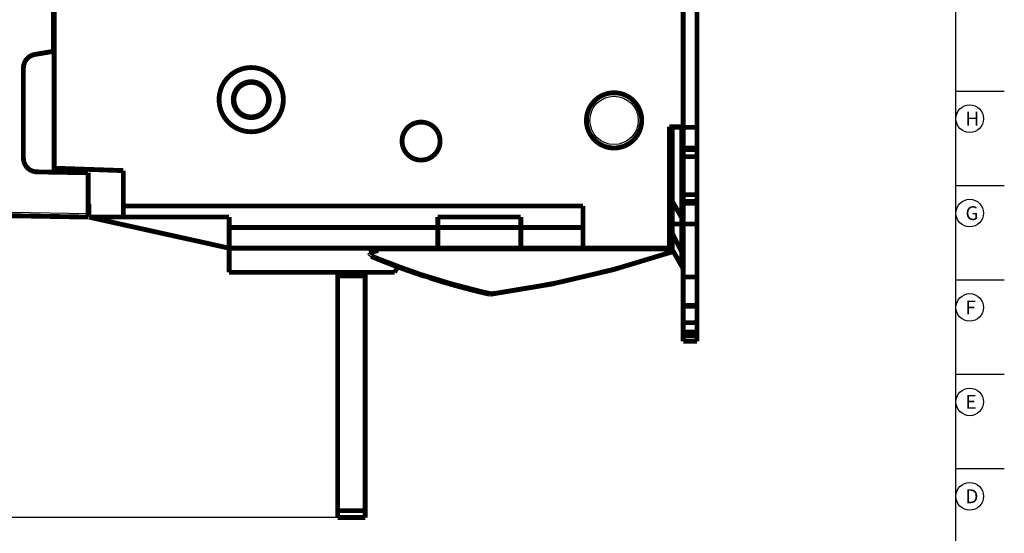
# Model space of a CAD drawing. Extents: x 10 to 590, y 7 to 405.
# Drawn here: x 448 to 590, y 84 to 159 of the extents above; entities that cross this region are included whole.
import ezdxf

# ---------------------------------------------------------------- set-up
doc = ezdxf.new("R2010")
doc.units = 0
doc.header["$MEASUREMENT"] = 0
doc.layers.get('0').update_dxf_attribs({"linetype": 'CONTINUOUS'})
doc.layers.add('1', color=7, linetype='CONTINUOUS')
doc.layers.add('4', color=7, linetype='CONTINUOUS')
doc.styles.get("Standard").update_dxf_attribs({"font": 'monotxt.shx'})
doc.dimstyles.new('DSTYLE1', dxfattribs={"dimtxt": 3, "dimasz": 3, "dimexe": 3, "dimexo": 0, "dimgap": 2, "dimtad": 1, "dimdec": 1, "dimrnd": 0.1, "dimzin": 3, "dimtxsty": 'STANDARD', "dimcen": 0.09, "dimazin": 3, "dimtp": 1, "dimtm": 1, "dimtfac": 1, "dimtdec": 4, "dimtofl": 0, "dimtmove": 0, "dimatfit": 3, "dimtolj": 1, "dimtzin": 0})

# ---------------------------------------------------------------- blocks, each defined once
blk = doc.blocks.new('A2_SHEET')
at = {"layer": '1', "color": 2, "linetype": 'CONTINUOUS'}
for p, q in [((583.00563, 15.2), (583.00563, 405.2)), ((583.00563, 148.2), (590.00563, 148.2)), ((583.00563, 134.53), (590.00563, 134.53)), ((583.00563, 120.87), (590.00563, 120.87)), ((583.00563, 107.2), (590.00563, 107.2)), ((583.00563, 93.53), (590.00563, 93.53))]:
    blk.add_line(p, q, dxfattribs=at)
for centre in [(585.00563, 144.2), (585.00563, 130.53), (585.00563, 116.87), (585.00563, 103.2), (585.00563, 89.53)]:
    blk.add_circle(centre, 2, dxfattribs=at)
for s, p in [('H', (584.38563, 143.2)), ('G', (584.38563, 129.53)), ('F', (584.38563, 115.87)), ('E', (584.38563, 102.2)), ('D', (584.38563, 88.53))]:
    blk.add_text(s, height=2, dxfattribs=at).set_placement(p)
blk = doc.blocks.new('_AH1')
at = {"color": 0, "linetype": 'CONTINUOUS'}
for p, q in [((-1, 0.166667), (0, 0)), ((-1, 0.166667), (-1, -0.166667)), ((0, 0), (-1, -0.166667)), ((0, 0), (-1, 0))]:
    blk.add_line(p, q, dxfattribs=at)
blk = doc.blocks.new('*D0')
at = {"layer": '4', "color": 1, "linetype": 'CONTINUOUS'}
for p, q in [((493.5412, 313.45656), (421.83803, 313.45656)), ((424.83803, 313.45656), (424.83803, 199.95656)), ((424.83803, 86.456557), (424.83803, 199.95656)), ((493.5412, 86.456557), (421.83803, 86.456557))]:
    blk.add_line(p, q, dxfattribs=at)
at = {"layer": '4', "color": 1, "xscale": 3, "yscale": 3, "zscale": 3}
for p, rotation in [((424.83803, 313.45656), 90), ((424.83803, 86.456557), 270)]:
    blk.add_blockref('_AH1', p, dxfattribs=dict(at, rotation=rotation))
at = {"layer": '4', "color": 1, "linetype": 'CONTINUOUS'}
blk.add_text('227,0', height=3, rotation=90, dxfattribs=at).set_placement((422.83703, 192.45656))

msp = doc.modelspace()

# ---------------------------------------------------------------- linework, layer by layer
at = {"layer": '4', "color": 3, "linetype": 'CONTINUOUS'}
msp.add_line((446.30979, 130.65063), (457.4412, 130.45633), dxfattribs=at)
at = {"layer": '4', "color": 40, "linetype": 'CONTINUOUS', "const_width": 0.7}
for points in [[(452.5412, 262.8789), (452.5412, 137.03421)], [(543.5412, 256.85656), (543.5412, 143.05656)], [(452.4412, 153.95656), (452.4412, 245.95656)], [(545.5412, 181.45656), (545.5412, 142.95656)], [(449.75044, 153.50628), (452.4412, 153.95656)], [(452.4412, 153.95656), (452.5412, 153.95656)], [(448.08053, 138.49951), (448.08053, 151.53371)], [(480.2912, 149.3414), (480.2912, 149.39391)], [(481.7912, 149.39391), (481.7912, 149.3414)], [(541.5412, 143.05656), (543.5412, 143.05656)], [(541.5412, 134.36856), (541.5412, 143.05656)], [(541.5412, 142.95656), (541.95797, 142.95656)], [(541.95797, 142.95656), (543.33281, 142.95656)], [(541.95797, 142.95656), (541.95797, 128.95656)], [(543.33281, 142.95656), (543.5412, 142.95656)], [(543.33281, 128.95656), (543.33281, 142.95656)], [(543.5412, 139.95656), (543.5412, 142.95656)], [(543.5412, 142.95656), (545.5412, 142.95656)], [(545.5412, 142.95656), (545.5412, 139.95656)], [(543.5412, 139.95656), (543.5412, 139.70656)], [(545.5412, 139.95656), (543.5412, 139.95656)], [(543.5412, 138.70656), (543.5412, 139.70656)], [(543.5412, 139.70656), (545.5412, 139.70656)], [(545.5412, 139.95656), (545.5412, 139.70656)], [(545.5412, 139.70656), (545.5412, 138.70656)], [(543.5412, 133.20656), (543.5412, 138.70656)], [(543.5412, 138.70656), (545.5412, 138.70656)], [(545.5412, 138.70656), (545.5412, 133.20656)], [(457.4412, 136.37073), (450.04563, 136.49982)], [(452.5412, 137.03421), (452.5412, 136.45626)], [(452.5412, 137.03421), (462.5412, 136.685)], [(462.5412, 136.685), (462.5412, 131.55656)], [(457.4412, 130.45633), (457.4412, 136.37073)], [(541.5412, 133.80043), (541.5412, 134.36856)], [(541.5412, 125.45656), (541.5412, 133.80043)], [(541.95797, 132.26083), (543.33281, 129.86101)], [(543.5412, 132.20656), (543.5412, 133.20656)], [(545.5412, 133.20656), (543.5412, 133.20656)], [(543.5412, 132.20656), (543.5412, 131.95656)], [(545.5412, 132.20656), (543.5412, 132.20656)], [(545.5412, 133.20656), (545.5412, 132.20656)], [(545.5412, 132.20656), (545.5412, 131.95656)], [(457.44118, 131.86005), (457.5412, 131.85656)], [(457.5412, 131.85656), (457.5412, 131.85656)], [(457.5412, 131.85656), (457.5412, 129.95656)], [(462.5412, 131.55656), (462.5412, 129.95656)], [(462.5412, 131.55656), (529.0412, 131.55656)], [(529.0412, 131.55656), (529.0412, 125.45656)], [(543.5412, 128.95656), (543.5412, 131.95656)], [(543.5412, 131.95656), (545.5412, 131.95656)], [(545.5412, 131.95656), (545.5412, 128.95656)], [(446.31851, 130.1507), (457.4412, 129.95656)], [(456.8412, 129.95656), (456.8412, 129.96702)], [(457.44118, 130.45656), (457.5412, 130.45656)], [(457.4412, 129.95656), (457.4412, 130.45633)], [(457.5412, 129.95656), (457.5412, 129.95656)], [(462.5412, 129.95656), (457.5412, 129.95656)], [(477.8412, 125.45656), (457.5412, 129.95656)], [(477.8412, 129.95656), (462.5412, 129.95656)], [(477.8412, 128.45656), (477.8412, 129.95656)], [(508.0412, 129.95656), (508.0412, 128.45656)], [(508.0412, 129.95656), (520.0412, 129.95656)], [(520.0412, 128.45656), (520.0412, 129.95656)], [(477.8412, 128.45656), (508.0412, 128.45656)], [(477.8412, 125.45656), (477.8412, 128.45656)], [(508.0412, 125.45656), (508.0412, 128.45656)], [(508.0412, 128.45656), (520.0412, 128.45656)], [(520.0412, 128.45656), (529.0412, 128.45656)], [(520.0412, 125.45656), (520.0412, 128.45656)], [(541.95797, 128.95656), (541.5412, 128.95656)], [(543.33281, 128.95656), (541.95797, 128.95656)], [(541.95797, 128.95653), (541.95797, 125.26083)], [(543.5412, 128.95656), (543.33281, 128.95656)], [(543.33281, 122.86101), (543.33281, 128.95653)], [(545.5412, 128.95656), (543.5412, 128.95656)], [(543.5412, 128.95653), (543.5412, 121.27002)], [(545.5412, 121.27002), (545.5412, 128.95653)], [(541.95797, 127.64765), (543.33281, 124.87657)], [(477.84118, 125.45656), (477.8412, 125.45656)], [(508.0412, 125.45656), (477.8412, 125.45656)], [(477.8412, 121.95656), (477.8412, 125.45656)], [(520.0412, 125.45656), (508.0412, 125.45656)], [(529.0412, 125.45656), (520.0412, 125.45656)], [(541.5412, 125.45656), (529.0412, 125.45656)], [(541.90499, 125.45656), (541.5412, 125.45656)], [(543.33281, 122.86101), (541.95797, 125.26083)], [(502.28229, 122.82344), (501.7818, 121.95656)], [(502.28229, 122.82344), (502.28229, 122.82344)], [(477.8412, 121.95656), (501.7818, 121.95656)], [(493.5412, 121.45656), (493.5412, 121.95656)], [(493.5412, 87.456557), (493.5412, 121.45656)], [(497.5412, 121.45656), (493.5412, 121.45656)], [(497.5412, 121.95656), (497.5412, 121.45656)], [(497.5412, 121.45656), (497.5412, 87.456557)], [(543.5412, 121.27002), (545.5412, 121.27002)], [(543.5412, 117.17195), (543.5412, 121.27002)], [(545.5412, 121.27002), (545.5412, 117.17195)], [(545.5412, 117.17195), (543.5412, 117.17195)], [(543.5412, 117.17195), (543.5412, 117.04695)], [(543.5412, 117.04695), (545.5412, 117.04695)], [(543.5412, 114.66297), (543.5412, 117.04693)], [(545.5412, 117.17195), (545.5412, 117.04695)], [(545.5412, 117.04693), (545.5412, 114.66297)], [(545.5412, 114.66297), (543.5412, 114.66297)], [(543.5412, 113.29695), (543.5412, 114.66297)], [(545.5412, 114.66297), (545.5412, 113.29695)], [(545.5412, 113.29695), (543.5412, 113.29695)], [(543.5412, 113.29695), (543.5412, 113.17195)], [(543.5412, 113.17195), (545.5412, 113.17195)], [(543.5412, 112.77002), (543.5412, 113.17195)], [(543.5412, 111.95656), (543.5412, 112.77005)], [(543.5412, 112.77002), (545.5412, 112.77002)], [(545.5412, 113.29695), (545.5412, 113.17195)], [(545.5412, 113.17195), (545.5412, 112.77002)], [(545.5412, 112.77005), (545.5412, 111.95656)], [(545.5412, 111.95656), (543.5412, 111.95656)], [(493.5412, 86.456557), (493.5412, 87.456557)], [(493.5412, 87.456557), (497.5412, 87.456557)], [(497.5412, 87.456557), (497.5412, 86.456557)], [(497.5412, 86.456557), (493.5412, 86.456557)]]:
    msp.add_lwpolyline(points, dxfattribs=at)
for points in [[(449.75044, 153.50628, 0.36644288), (448.08053, 151.53371)], [(485.6912, 146.95656, 1), (476.3912, 146.95656, 1), (485.6912, 146.95656)], [(483.6412, 146.95656, 1), (478.4412, 146.95656, 1), (483.6412, 146.95656)], [(480.2912, 149.3414, 0.32753822), (478.5412, 146.95656)], [(481.7912, 149.3414, 0.153536), (480.2912, 149.3414)], [(481.79898, 144.57417, 0.73254476), (481.7912, 149.3414)], [(537.5412, 143.95656, 1), (529.5412, 143.95656, 1), (537.5412, 143.95656)], [(478.5412, 146.95656, 0.32681785), (480.28499, 144.57367)], [(480.30063, 144.56876, 0.15127098), (481.7795, 144.56806)], [(508.3662, 140.95656, 1), (502.8662, 140.95656, 1), (508.3662, 140.95656)], [(448.08053, 138.49951, 0.4091108), (450.04563, 136.49982)], [(541.54118, 133.80042), (541.54165, 133.74766, 0.004403237), (541.54304, 133.69484, 0.0043833381), (541.54538, 133.64196, 0.0043756199), (541.54864, 133.58903, 0.0043894211), (541.55286, 133.53609, 0.0043943661), (541.558, 133.48315, 0.0043950406), (541.5641, 133.43022, 0.004393503), (541.57114, 133.37734, 0.0043944139), (541.57913, 133.32451, 0.0043921906), (541.58805, 133.27175, 0.004390468), (541.59793, 133.21909, 0.0043846769), (541.60873, 133.16654, 0.0043778509), (541.62049, 133.11412, 0.0043739464), (541.63317, 133.06185, 0.0043743523), (541.6468, 133.00975, 0.00435473), (541.66133, 132.95785, 0.0043192814), (541.67678, 132.90617, 0.0043449197), (541.69316, 132.85467, 0.0044188462), (541.71051, 132.80334, 0.0042830309), (541.72863, 132.75246, 0.003991808), (541.74751, 132.70214, 0.0043829903), (541.76767, 132.65136, 0.005190556), (541.78935, 132.59977, 0.0039392632), (541.81021, 132.55152, 0.001384854), (541.82951, 132.50804, 0.0054977038), (541.85617, 132.45306, 0.0093775654), (541.89963, 132.36953, 0.0045762264), (541.95799, 132.26082, 0.0024255126)], [(541.5412, 129.42543, 0.11565), (541.95797, 127.64765)], [(543.33284, 129.86103), (543.34617, 129.8373, -0.0041382798), (543.3591, 129.81338, -0.0041353127), (543.37162, 129.78924, -0.0041447113), (543.38374, 129.76491, -0.004174228), (543.39543, 129.74038, -0.0041964781), (543.40671, 129.71568, -0.0042143107), (543.41756, 129.6908, -0.0042310609), (543.42798, 129.66575, -0.0042497384), (543.43796, 129.64055, -0.0042664131), (543.4475, 129.61521, -0.0042830634), (543.45658, 129.58972, -0.004296717), (543.46523, 129.5641, -0.0043087308), (543.47341, 129.53836, -0.0043245399), (543.48115, 129.51251, -0.0043439922), (543.48841, 129.48655, -0.004344401), (543.49522, 129.46051, -0.0043279871), (543.50156, 129.43439, -0.0043735914), (543.50744, 129.40816, -0.0044678217), (543.51284, 129.38184, -0.0043505763), (543.51778, 129.35556, -0.004071739), (543.52224, 129.32939, -0.0044899767), (543.52624, 129.30277, -0.0053430046), (543.52977, 129.27549, -0.004075386), (543.5328, 129.24986, -0.0014364546), (543.53532, 129.22667, -0.0057162189), (543.53748, 129.19692, -0.0098297009), (543.53945, 129.15114, -0.0048304452), (543.54121, 129.09123, -0.0025683146)], [(541.95799, 125.26081), (541.93133, 125.30826, -0.004138836), (541.90546, 125.35611, -0.0041358817), (541.88042, 125.40439, -0.0041452949), (541.85617, 125.45305, -0.0041748278), (541.83278, 125.5021, -0.0041970932), (541.81021, 125.55151, -0.0042149394), (541.78852, 125.60127, -0.004231703), (541.76767, 125.65135, -0.004250393), (541.74772, 125.70176, -0.0042670799), (541.72863, 125.75245, -0.0042837411), (541.71046, 125.80343, -0.0042974049), (541.69316, 125.85466, -0.0043094273), (541.6768, 125.90614, -0.0043252453), (541.66133, 125.95784, -0.0043447062), (541.64679, 126.00976, -0.0043451198), (541.63317, 126.06185, -0.0043287069), (541.62049, 126.11409, -0.0043743216), (541.60873, 126.16653, -0.0044685694), (541.59793, 126.21919, -0.0043513057), (541.58805, 126.27174, -0.0040724217), (541.57914, 126.32408, -0.0044907287), (541.57114, 126.37733, -0.0053438971), (541.56408, 126.43188, -0.0040760639), (541.558, 126.48314, -0.0014366929), (541.55297, 126.52951, -0.005717164), (541.54864, 126.58902, -0.0098313034), (541.5447, 126.68058, -0.0048312199), (541.54118, 126.80041, -0.0025687228)], [(498.11133, 124.75008), (498.15243, 124.76204, -0.000046574), (498.1937, 124.77404, -0.000046189), (498.23514, 124.78608, -0.0000457956), (498.27676, 124.79817, -0.0000454249), (498.31856, 124.8103, -0.0000450429), (498.36054, 124.82248, -0.0000446807), (498.40269, 124.83469, -0.0000443067), (498.44501, 124.84695, -0.0000439513), (498.48752, 124.85925, -0.0000435896), (498.53019, 124.8716, -0.0000432508), (498.57305, 124.88399, -0.0000428866), (498.61608, 124.89642, -0.000042528), (498.65929, 124.90889, -0.0000422112), (498.70267, 124.92141, -0.0000419568), (498.74624, 124.93397, -0.0000415131), (498.78997, 124.94657, -0.000040942), (498.83386, 124.95921, -0.0000409669), (498.87798, 124.97191, -0.0000414723), (498.92234, 124.98467, -0.000039968), (498.96669, 124.99742, -0.000037047), (499.01094, 125.01013, -0.0000405814), (499.0561, 125.0231, -0.0000479609), (499.10253, 125.03642, -0.00003608), (499.14623, 125.04895, -0.0000123284), (499.18581, 125.0603, -0.0000504398), (499.23705, 125.07497, -0.0000855087), (499.31649, 125.0977, -0.0000412653), (499.42084, 125.12754, -0.0000217371)], [(498.37234, 124.26837, 0.0095973183), (502.1073, 122.79327)], [(498.37234, 124.26837, 0.043225851), (515.58947, 118.77478)], [(515.58945, 118.77477, 0.048073693), (542.11898, 124.96827)], [(543.5412, 123.98769, 0.11565), (543.33281, 124.87657)], [(502.23752, 122.74478, 0.0097479102), (506.08858, 121.39926)], [(543.54121, 122.09121), (543.54098, 122.1176, 0.0044024854), (543.54028, 122.14401, 0.0043825898), (543.53911, 122.17045, 0.0043748737), (543.53748, 122.19691, 0.0043886743), (543.53537, 122.22338, 0.0043936211), (543.5328, 122.24985, 0.004394299), (543.52975, 122.27631, 0.0043927663), (543.52624, 122.30276, 0.0043936823), (543.52224, 122.32917, 0.004391466), (543.51778, 122.35555, 0.0043897508), (543.51284, 122.38188, 0.0043839689), (543.50744, 122.40816, 0.0043771529), (543.50156, 122.43436, 0.004373259), (543.49522, 122.4605, 0.0043736753), (543.48841, 122.48655, 0.0043540678), (543.48115, 122.5125, 0.0043186364), (543.47342, 122.53834, 0.0043442839), (543.46523, 122.56409, 0.0044182136), (543.45656, 122.58976, 0.0042824322), (543.4475, 122.6152, 0.0039912631), (543.43806, 122.64035, 0.0043824076), (543.42798, 122.66575, 0.0051898873), (543.41714, 122.69154, 0.0039387738), (543.40671, 122.71567, 0.0013846853), (543.39707, 122.73741, 0.0054970468), (543.38374, 122.7649, 0.0093765222), (543.36201, 122.80666, 0.0045757523), (543.33284, 122.86102, 0.00242527)], [(506.86639, 121.14776, 0.014519174), (512.70549, 119.47006)], [(512.70549, 119.47006, 0.0067974673), (515.47064, 118.80171)]]:
    msp.add_lwpolyline(points, format="xyb", dxfattribs=at)
at = {"layer": '4', "color": 3, "linetype": 'CONTINUOUS'}
msp.add_lwpolyline([(541.58731, 125.45658), (541.58508, 125.4562, 0.086519296), (541.58283, 125.45504, 0.068396349), (541.58056, 125.45307, 0.049239263), (541.57828, 125.4503, 0.036184814), (541.57598, 125.44667, 0.02612595), (541.57369, 125.44221, 0.019557773), (541.57141, 125.43686, 0.014879127), (541.56913, 125.43067, 0.01181998), (541.56688, 125.42358, 0.0094844528), (541.56464, 125.41565, 0.007853602), (541.56244, 125.40685, 0.0065516618), (541.56027, 125.39722, 0.0056012697), (541.55815, 125.38675, 0.0048196632), (541.55608, 125.3755, 0.004229597), (541.55406, 125.36345, 0.0037151304), (541.5521, 125.35068, 0.0033029956), (541.55021, 125.33719, 0.0029857276), (541.54839, 125.32304, 0.0027532271), (541.54664, 125.30822, 0.0024447149), (541.54497, 125.29291, 0.0021224428), (541.5434, 125.27716, 0.0021406732), (541.54189, 125.26066, 0.0023137044), (541.54046, 125.24329, 0.001673914), (541.53917, 125.2267, 0.0006512211), (541.53804, 125.21148, 0.002101431), (541.5368, 125.19146, 0.003251016), (541.53517, 125.16014, 0.0015303072), (541.53319, 125.11881, 0.0008066618)], format="xyb", dxfattribs=at)
msp.add_circle((533.5412, 143.95656), 3.5, dxfattribs=at)
msp.add_arc((496.72029, 259.51551), 141.67101, 277.67253, 288.44032, dxfattribs=at)
at = {"layer": '4', "color": 40, "linetype": 'CONTINUOUS'}
for points, knots in [([(499.42084, 125.12754), (499.50193, 125.15069), (499.60859, 125.18416), (499.78298, 125.26603), (499.83323, 125.31992), (499.66749, 125.40469), (499.4796, 125.42412), (499.18408, 125.45148), (498.92125, 125.45656), (498.70435, 125.45658)], [0, 0, 0, 0, 0.14299607, 0.14299607, 0.32104671, 0.32104671, 0.50428605, 0.50428605, 1, 1, 1, 1]), ([(498.11133, 124.75008), (497.93186, 124.69782), (497.88813, 124.60449), (498.07333, 124.40504), (498.24433, 124.3218), (498.37234, 124.26837)], [0, 0, 0, 0, 0.53149017, 0.53149017, 1, 1, 1, 1])]:
    msp.add_open_spline(points, degree=3, knots=knots, dxfattribs=at)
at = {"layer": '4', "color": 3, "linetype": 'CONTINUOUS'}
for points in [[(515.63492, 119.11283), (509.63585, 120.47241), (503.76447, 122.36271), (498.11133, 124.75008)], [(541.53319, 125.11881), (541.68891, 125.14335), (541.84452, 125.16801), (541.99731, 125.19217)]]:
    msp.add_open_spline(points, degree=3, dxfattribs=at)
msp.add_open_spline([(499.42084, 125.12754), (505.72359, 125.12737), (512.0244, 125.12664), (526.0741, 125.12387), (533.81231, 125.12158), (541.53319, 125.11881)], degree=3, knots=[0.0044072806, 0.0044072806, 0.0044072806, 0.0044072806, 0.023317193, 0.023317193, 0.046634386, 0.046634386, 0.046634386, 0.046634386], dxfattribs=at)
at = {"layer": '4', "color": 40, "linetype": 'CONTINUOUS'}
msp.add_open_spline([(515.58947, 118.77478), (515.62198, 118.77297), (515.63128, 118.91782), (515.63492, 119.11283)], degree=3, dxfattribs=at)

# ---------------------------------------------------------------- block references
at = {"layer": '1'}
msp.add_blockref('A2_SHEET', (0, 0), dxfattribs=at)

# ---------------------------------------------------------------- dimensions: what is measured, and where the dimension line sits
at = {"layer": '4', "color": 1, "linetype": 'CONTINUOUS'}
dim = msp.add_linear_dim(base=(424.83803, 86.456557), p1=(493.5412, 313.45656), p2=(493.5412, 86.456557), angle=90, dimstyle='DSTYLE1', override={"dimblk": '_AH1', "dimsah": 0}, dxfattribs=at)
dim.commit()
dim.dimension.update_dxf_attribs({"geometry": '*D0', "text_midpoint": (421.33703, 199.95656), "dimtype": 128})

doc.saveas('drawing.dxf')
